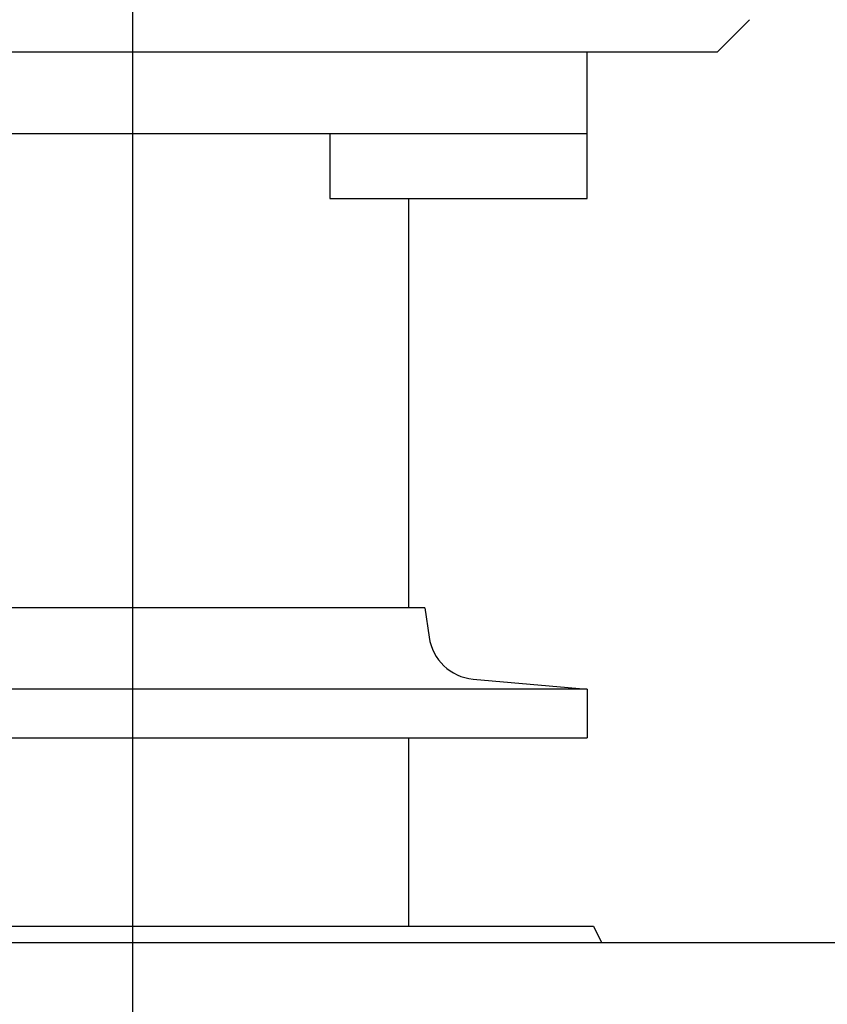
# Model space of a CAD drawing. Extents: x -571 to 975, y -281 to 558.
# Drawn here: x -3 to 21, y -143 to -113 of the extents above; entities that cross this region are included whole.
import ezdxf

# ---------------------------------------------------------------- set-up
doc = ezdxf.new("R2010")
doc.units = 0
doc.header["$LTSCALE"] = 20
doc.linetypes.add('DASHDOT', pattern=[5.5, 4, -0.6, 0.3, -0.6])
doc.layers.add('BASIS', color=6, linetype='DASHDOT')
doc.layers.add('DETAIL', color=5, linetype='CONTINUOUS')

msp = doc.modelspace()

# ---------------------------------------------------------------- linework, layer by layer
at = {"layer": 'BASIS', "color": 6, "linetype": 'DASHDOT'}
msp.add_line((0, -281.274), (0, 18.811), dxfattribs=at)
at = {"layer": 'DETAIL', "color": 5, "linetype": 'CONTINUOUS'}
for p, q in [((18, -113.9), (19, -112.9)), ((18, -113.9), (-18, -113.9)), ((14, -118.4), (14, -113.9)), ((-14, -116.4), (13.999, -116.4)), ((6.07, -116.4), (6.07, -118.4)), ((6.07, -118.4), (14, -118.4)), ((8.5, -131), (8.5, -118.4)), ((9, -131), (-9, -131)), ((9, -131), (9.127, -131.907)), ((10.482, -133.192), (14, -133.5)), ((14, -133.5), (-14, -133.5)), ((14, -133.5), (14, -135)), ((-13.999, -135), (13.999, -135)), ((8.5, -140.8), (8.5, -135)), ((-14.189, -140.8), (14.189, -140.8)), ((14.189, -140.8), (14.439, -141.3)), ((-49, -141.3), (49, -141.3))]:
    msp.add_line(p, q, dxfattribs=at)
msp.add_arc((10.613, -131.698), 1.5, 188, 265, dxfattribs=at)

doc.saveas('drawing.dxf')
